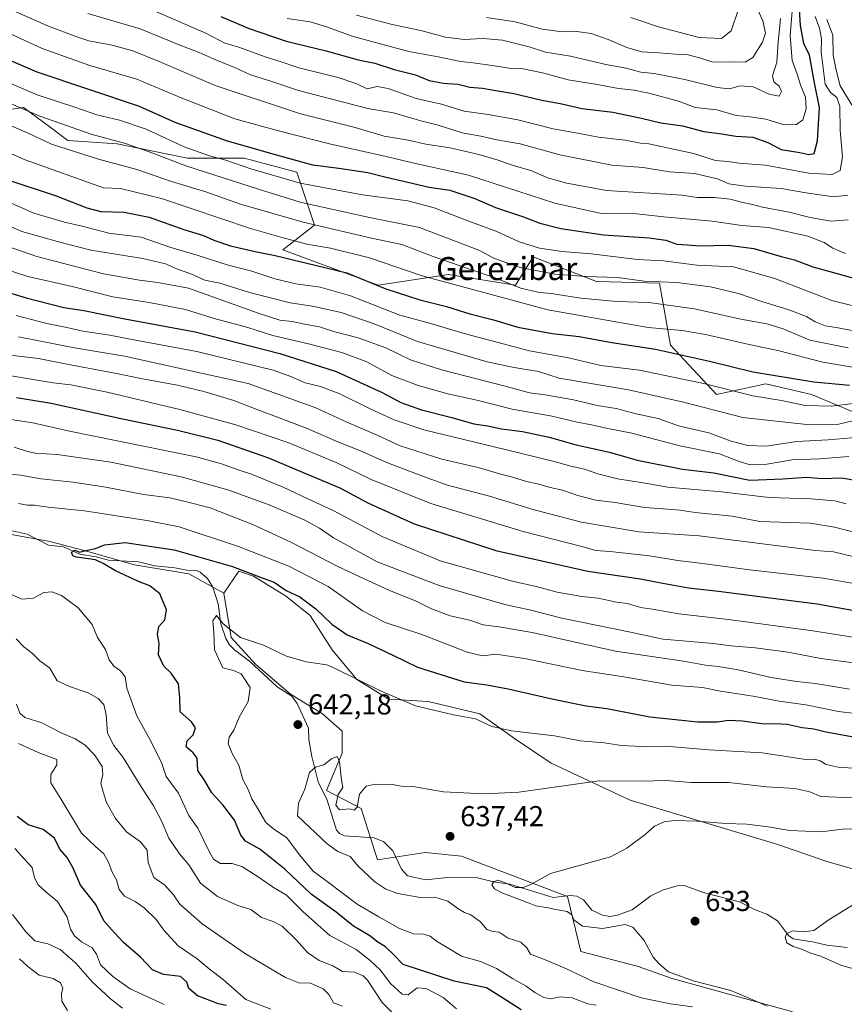
# Model space of a CAD drawing. Units: metres. Extents: x 630974 to 634422, y 4748187 to 4750566.
# Drawn here: x 631934 to 632221, y 4749299 to 4749641 of the extents above; entities that cross this region are included whole.
import ezdxf
from ezdxf.enums import TextEntityAlignment as Align

# ---------------------------------------------------------------- set-up
doc = ezdxf.new("R2010")
doc.units = ezdxf.units.M
doc.header["$MEASUREMENT"] = 0
for name, color, linetype, lineweight in [('Arbolado forestal CxS', 92, 'Continuous', 0), ('Corriente natural lineal', 142, 'Continuous', 13), ('Curva de nivel maestra', 30, 'Continuous', 30), ('Curva de nivel normal', 30, 'Continuous', 0), ('Matorral CxS', 135, 'Continuous', 0), ('Prado CxS', 92, 'Continuous', 0), ('Punto de cota en terreno', 7, 'Continuous', 0), ('Roquedo CxS', 135, 'Continuous', 0), ('Rótulo de punto de cota en terreno', 7, 'Continuous', 0), ('Texto cartográfico', 7, 'Continuous', 0)]:
    doc.layers.add(name, color=color, linetype=linetype, lineweight=lineweight)
doc.styles.add('Style-Arial', font='txt')

# ---------------------------------------------------------------- blocks, each defined once
blk = doc.blocks.new('*U8')
at = {"layer": 'Arbolado forestal CxS', "color": 92, "linetype": 'Continuous', "lineweight": 0}
blk.add_polyline3d([(631930.6473, 4749462.2877, 652.0918), (631943.9959, 4749459.8913, 651.2032), (631955.9285, 4749456.7511, 650.253), (631973.5131, 4749451.7265, 648.5495), (631992.3539, 4749448.5859, 647.3929), (632004.6269, 4749441.8281, 646.8177), (632007.1965, 4749426.4083, 644.5941), (632015.7629, 4749416.9849, 643.8259), (632027.7561, 4749406.7047, 643.105), (632038.8927, 4749399.8511, 642.1577), (632045.7459, 4749393.8545, 641.4188), (632045.7458, 4749386.1445, 640.4762), (632040.2811, 4749373.2059, 639.3354), (632052.3901, 4749366.9567, 639.8442), (632058.0937, 4749349.0167, 637.8932), (632074.6349, 4749351.5623, 637.2244), (632087.3589, 4749350.2891, 636.8019), (632124.2581, 4749336.2843, 634.1498), (632128.8327, 4749317.1413, 637.6925), (632148.4327, 4749312.0959, 635.9537), (632160.6337, 4749307.7647, 634.9274), (632201.3337, 4749296.5249, 633.0918)], dxfattribs=at)
blk = doc.blocks.new('*U9')
at = {"layer": 'Matorral CxS', "color": 135, "linetype": 'Continuous', "lineweight": 0}
for points in [[(631916.9999, 4749608.3789, 734.9718), (631934.8143, 4749610.9253, 741.3511), (631944.1347, 4749604.0045, 739.5585), (631950.2829, 4749599.4391, 738.048), (631967.4601, 4749598.2109, 740.4797), (631991.9981, 4749593.2993, 743.1107), (632011.6293, 4749593.2987, 747.9042), (632030.0333, 4749588.3885, 748.3098), (632036.1669, 4749569.9725, 736.1397), (632025.1247, 4749561.3797, 727.8981), (632058.2517, 4749549.1023, 725.5144), (632082.7899, 4749552.7845, 732.9418), (632106.1021, 4749549.1011, 736.1226), (632112.2365, 4749558.9219, 743.8214), (632134.3215, 4749550.3283, 740.0718), (632156.2075, 4749549.8129, 741.0969), (632160.0241, 4749528.1699, 727.9686), (632176.0359, 4749511.0417, 719.1394), (632193.2131, 4749514.7243, 724.0459), (632209.1633, 4749511.0411, 723.2948), (632232.4751, 4749501.2195, 715.5997)], [(632238.4957, 4749341.5941, 630.3171), (632214.5091, 4749348.4479, 632.1428), (632197.3759, 4749354.4449, 633.8571), (632145.9759, 4749369.8657, 638.317), (632118.5627, 4749382.7163, 642.1354), (632105.7129, 4749391.2831, 644.5074), (632093.7197, 4749399.8499, 645.9215), (632075.7297, 4749404.1337, 646.3266), (632062.0229, 4749404.9905, 644.7667), (632050.8865, 4749411.8441, 645.2119), (632042.3199, 4749422.1241, 646.812), (632034.6101, 4749434.1175, 648.5973), (632026.0437, 4749440.9709, 649.5395), (632014.9071, 4749447.8245, 650.4699), (632009.7671, 4749449.5379, 650.2648), (632004.6269, 4749441.8281, 646.8177), (631992.3539, 4749448.5859, 647.3929), (631973.5131, 4749451.7265, 648.5495), (631955.9285, 4749456.7511, 650.253), (631943.9959, 4749459.8913, 651.2032), (631930.6473, 4749462.2877, 652.0918)]]:
    blk.add_polyline3d(points, dxfattribs=at)
blk = doc.blocks.new('*U14')
at = {"layer": 'Prado CxS', "color": 92, "linetype": 'Continuous', "lineweight": 0}
blk.add_polyline3d([(632201.3337, 4749296.5249, 633.0918), (632160.6337, 4749307.7647, 634.9274), (632148.4327, 4749312.0959, 635.9537), (632128.8327, 4749317.1413, 637.6925), (632124.2581, 4749336.2843, 634.1498), (632087.3589, 4749350.2891, 636.8019), (632074.6349, 4749351.5623, 637.2244), (632058.0937, 4749349.0167, 637.8932), (632052.3901, 4749366.9567, 639.8442), (632040.2811, 4749373.2059, 639.3354), (632045.7458, 4749386.1445, 640.4762), (632045.7459, 4749393.8545, 641.4188), (632038.8927, 4749399.8511, 642.1577), (632027.7561, 4749406.7047, 643.105), (632015.7629, 4749416.9849, 643.8259), (632007.1965, 4749426.4083, 644.5941), (632004.6269, 4749441.8281, 646.8177), (632009.7671, 4749449.5379, 650.2648), (632014.9071, 4749447.8245, 650.4699), (632026.0437, 4749440.9709, 649.5395), (632034.6101, 4749434.1175, 648.5973), (632042.3199, 4749422.1241, 646.812), (632050.8865, 4749411.8441, 645.2119), (632062.0229, 4749404.9905, 644.7667), (632075.7297, 4749404.1337, 646.3266), (632093.7197, 4749399.8499, 645.9215), (632105.7129, 4749391.2831, 644.5074), (632118.5627, 4749382.7163, 642.1354), (632145.9759, 4749369.8657, 638.317), (632197.3759, 4749354.4449, 633.8571), (632214.5091, 4749348.4479, 632.1428), (632238.4957, 4749341.5941, 630.3171)], dxfattribs=at)
blk = doc.blocks.new('5PATER')
at = {"layer": 'Roquedo CxS', "linetype": 'Continuous', "lineweight": 0}
h = blk.add_hatch(color=51, dxfattribs=at)
edge = h.paths.add_edge_path()
edge.add_ellipse((0, 0), major_axis=(-0.11, -0.111), ratio=0.999422, start_angle=0, end_angle=360)

msp = doc.modelspace()

# ---------------------------------------------------------------- linework, layer by layer
at = {"layer": 'Arbolado forestal CxS', "color": 92, "linetype": 'Continuous', "lineweight": 0}
for points in [[(632232.4751, 4749501.2195, 715.5997), (632209.1633, 4749511.0411, 723.2948), (632193.2131, 4749514.7243, 724.0459), (632176.0359, 4749511.0417, 719.1394), (632160.0241, 4749528.1699, 727.9686), (632156.2075, 4749549.8129, 741.0969), (632134.3215, 4749550.3283, 740.0718), (632112.2365, 4749558.9219, 743.8214), (632106.1021, 4749549.1011, 736.1226), (632082.7899, 4749552.7845, 732.9418), (632058.2517, 4749549.1023, 725.5144), (632025.1247, 4749561.3797, 727.8981), (632036.1669, 4749569.9725, 736.1397), (632030.0333, 4749588.3885, 748.3098), (632011.6293, 4749593.2987, 747.9042), (631991.9981, 4749593.2993, 743.1107), (631967.4601, 4749598.2109, 740.4797), (631950.2829, 4749599.4391, 738.048), (631944.1347, 4749604.0045, 739.5585), (631934.8143, 4749610.9253, 741.3511), (631916.9999, 4749608.3789, 734.9718)], [(631916.9999, 4749608.3789, 734.9718), (631934.8143, 4749610.9253, 741.3511), (631944.1347, 4749604.0045, 739.5585), (631950.2829, 4749599.4391, 738.048), (631967.4601, 4749598.2109, 740.4797), (631991.9981, 4749593.2993, 743.1107), (632011.6293, 4749593.2987, 747.9042), (632030.0333, 4749588.3885, 748.3098), (632036.1669, 4749569.9725, 736.1397), (632025.1247, 4749561.3797, 727.8981), (632058.2517, 4749549.1023, 725.5144), (632082.7899, 4749552.7845, 732.9418), (632106.1021, 4749549.1011, 736.1226), (632112.2365, 4749558.9219, 743.8214), (632134.3215, 4749550.3283, 740.0718), (632156.2075, 4749549.8129, 741.0969), (632160.0241, 4749528.1699, 727.9686), (632176.0359, 4749511.0417, 719.1394), (632193.2131, 4749514.7243, 724.0459), (632209.1633, 4749511.0411, 723.2948), (632232.4751, 4749501.2195, 715.5997)], [(631930.6473, 4749462.2877, 652.0918), (631943.9959, 4749459.8913, 651.2032), (631955.9285, 4749456.7511, 650.253), (631973.5131, 4749451.7265, 648.5495), (631992.3539, 4749448.5859, 647.3929), (632004.6269, 4749441.8281, 646.8177)], [(632004.6269, 4749441.8281, 646.8177), (632007.1965, 4749426.4083, 644.5941), (632015.7629, 4749416.9849, 643.8259), (632027.7561, 4749406.7047, 643.105), (632038.8927, 4749399.8511, 642.1577), (632045.7459, 4749393.8545, 641.4188), (632045.7458, 4749386.1445, 640.4762), (632040.2811, 4749373.2059, 639.3354), (632052.3901, 4749366.9567, 639.8442), (632058.0937, 4749349.0167, 637.8932), (632074.6349, 4749351.5623, 637.2244), (632087.3589, 4749350.2891, 636.8019), (632124.2581, 4749336.2843, 634.1498), (632128.8327, 4749317.1413, 637.6925), (632148.4327, 4749312.0959, 635.9537), (632160.6337, 4749307.7647, 634.9274), (632201.3337, 4749296.5249, 633.0918), (632260.4017, 4749276.4467, 632.2584), (632298.8759, 4749270.6973, 628.9343)]]:
    msp.add_polyline3d(points, dxfattribs=at)
at = {"layer": 'Corriente natural lineal', "color": 142, "linetype": 'Continuous', "lineweight": 13}
msp.add_polyline3d([(631925.5283, 4749464.7206, 652.6157), (631936.1073, 4749462.4336, 651.9063), (631943.5547, 4749458.6198, 650.9439), (631948.7889, 4749457.9673, 650.6519), (631954.4855, 4749455.4178, 650.2344), (631960.1132, 4749454.5032, 649.9323), (631964.4679, 4749453.3382, 649.6169), (631974.8934, 4749452.7267, 648.4242), (631980.5117, 4749451.379, 648.2003), (631987.5666, 4749450.7307, 647.8666), (631991.7598, 4749449.8381, 647.7714), (631995.0448, 4749449.7458, 647.9536), (631996.4077, 4749449.1739, 647.8025), (631998.9093, 4749446.9792, 647.1508), (632000.7316, 4749443.9778, 646.8457), (632002.5727, 4749438.193, 645.8456), (632003.5719, 4749431.2314, 645.3337), (632005.2875, 4749426.1222, 644.7497), (632006.6066, 4749423.8527, 644.1916), (632008.4638, 4749422.0011, 643.877), (632013.5758, 4749418.2058, 643.9643), (632023.1274, 4749409.217, 643.1973), (632028.2121, 4749406.0714, 643.0031), (632030.1258, 4749403.4794, 642.4059), (632034.0545, 4749394.8458, 641.7104), (632034.1899, 4749390.9945, 641.5935), (632035.1656, 4749385.075, 641.0407), (632037.4338, 4749376.1834, 639.6424), (632040.5923, 4749369.7982, 639.1818), (632043.7941, 4749359.4323, 638.4344), (632044.8114, 4749358.2517, 638.2593), (632046.5356, 4749357.4117, 637.9752), (632056.8899, 4749356.7092, 637.9363), (632060.2227, 4749355.3703, 637.6859), (632063.3721, 4749352.2129, 636.9015), (632066.3762, 4749345.7808, 636.3599), (632068.5113, 4749343.5157, 636.1561), (632074.9201, 4749342.1195, 636.1285), (632082.3207, 4749342.9427, 636.0425), (632092.8927, 4749342.7729, 635.2775), (632098.4908, 4749341.385, 635.3218), (632104.1524, 4749340.5469, 635.3665), (632119.1857, 4749335.9137, 634.3366), (632125.0918, 4749336.6495, 634.1455), (632127.4253, 4749336.4442, 633.9963), (632129.7312, 4749335.1678, 633.7416), (632132.6255, 4749331.5008, 633.2486), (632136.4123, 4749329.8298, 633.1476), (632138.9697, 4749329.3737, 633.1168), (632141.57, 4749329.7908, 633.1246), (632146.6877, 4749331.6321, 632.912), (632153.2317, 4749336.476, 633.0047), (632157.2321, 4749338.5314, 632.5919), (632162.3387, 4749340.0601, 632.1663), (632164.8178, 4749340.1761, 632.0031), (632171.8547, 4749337.5503, 631.242), (632184.125, 4749334.4832, 630.9072), (632189.3352, 4749331.7525, 630.6323), (632193.5859, 4749330.1035, 630.4943), (632197.2676, 4749327.8318, 630.2776), (632201.1135, 4749322.7245, 629.9263), (632202.8043, 4749321.5327, 629.7692), (632210.082, 4749320.4567, 629.7158), (632214.4519, 4749319.3222, 629.3937), (632221.51, 4749318.6035, 628.9425)], dxfattribs=at)
at = {"layer": 'Curva de nivel maestra', "color": 30, "linetype": 'Continuous', "lineweight": 30, "flags": 128}
for points, elevation in [([(632003.6, 4749642.5601), (632013.01, 4749638.5201), (632026.31, 4749633.9401), (632040.25, 4749630.6401), (632051.3, 4749627.5201), (632057.1, 4749626.3101), (632063.89, 4749624.1001), (632071.35, 4749622.2301), (632076.07, 4749620.2801), (632081.01, 4749619.3501), (632086.03, 4749618.9801), (632090.24, 4749617.9801), (632094.57, 4749617.5801), (632099.91, 4749616.6601), (632105.57, 4749615.8001), (632115.24, 4749613.4701), (632122.22, 4749612.2201), (632129.15, 4749610.5401), (632139.99, 4749609.2401), (632150.01, 4749607.2001), (632156.68, 4749605.5201), (632164.18, 4749604.4901), (632171.66, 4749602.5101), (632177.89, 4749601.7101), (632182.85, 4749600.9601), (632188.66, 4749600.5901), (632193.9, 4749598.6801), (632198.53, 4749596.2801), (632205.12, 4749595.2801), (632208.15, 4749594.5001), (632210.08, 4749594.9001), (632211.21, 4749599.3501), (632211.87, 4749610.9201), (632210.13, 4749619.5201), (632208.46, 4749629.0701), (632206.48, 4749633.2201), (632205.35, 4749639.3901), (632204.75, 4749648.7901)], 775), ([(631929.57, 4749627.6401), (631939.45, 4749623.3201), (631975.14, 4749611.4101), (631987.59, 4749605.8001), (632005.76, 4749599.3201), (632023.24, 4749594.2901), (632035.46, 4749590.9601), (632044.58, 4749589.7901), (632054.76, 4749588.3001), (632061.1, 4749586.6401), (632068.68, 4749584.9601), (632076.06, 4749583.2201), (632083.22, 4749582.1601), (632091.96, 4749579.1701), (632099.13, 4749576.0401), (632108.87, 4749572.8801), (632114.63, 4749570.6301), (632121.92, 4749568.8001), (632136.75, 4749566.6001), (632152.62, 4749565.5501), (632158.42, 4749564.7201), (632162.24, 4749563.3801), (632165.93, 4749563.0401), (632170.11, 4749562.7701), (632180.09, 4749562.9401), (632189.03, 4749561.7701), (632198.58, 4749559.0901), (632203.27, 4749557.8801), (632209.56, 4749555.3901), (632215.51, 4749553.8001), (632224.62, 4749551.2101)], 750), ([(631929.36, 4749585.7401), (631946.24, 4749580.1901), (631956.94, 4749575.9301), (631961.74, 4749574.7501), (631969.95, 4749574.5001), (631978.6, 4749572.6801), (631990.72, 4749568.4101), (631997.55, 4749566.3001), (632001.1, 4749564.7101), (632006.96, 4749562.7801), (632015.47, 4749560.7401), (632022.49, 4749559.4201), (632047.45, 4749553.3801), (632060.94, 4749547.8201), (632072.79, 4749543.9001), (632082.09, 4749541.6501), (632090.24, 4749539.1301), (632098.48, 4749536.9701), (632106.88, 4749534.4301), (632118.91, 4749532.2101), (632128.24, 4749531.1501), (632139.63, 4749529.1001), (632154.8, 4749526.7801), (632173.68, 4749522.5601), (632188.66, 4749518.8701), (632209.89, 4749515.4301), (632222.36, 4749514.2401)], 725), ([(631912.29, 4749551.6801), (631935.84, 4749544.6401), (631948.91, 4749541.3001), (631955.91, 4749540.2701), (631970.1, 4749537.4001), (631994.66, 4749532.8001), (632024.09, 4749525.3101), (632043.7, 4749518.9901), (632059.72, 4749511.6701), (632066.24, 4749508.1901), (632073.34, 4749505.6601), (632083.96, 4749503.0601), (632091.63, 4749500.8101), (632096.32, 4749500.0701), (632101.24, 4749499.0901), (632108.54, 4749498.0901), (632117.81, 4749496.1801), (632127.22, 4749493.5201), (632138.88, 4749490.9601), (632148.46, 4749488.1001), (632164.18, 4749485.0501), (632175.18, 4749483.7301), (632187.61, 4749481.1601), (632199.16, 4749481.7001), (632207.47, 4749482.2001), (632212.86, 4749481.8001), (632219.56, 4749481.9501), (632225.77, 4749480.9501)], 700), ([(631932.43, 4749509.9801), (631944.49, 4749508.0301), (631969.3, 4749502.5101), (631988.43, 4749498.6401), (632002.45, 4749495.0701), (632020.14, 4749489.0001), (632032.16, 4749483.8501), (632044.96, 4749478.5001), (632054.76, 4749473.3001), (632070.79, 4749465.9501), (632099.24, 4749456.7601), (632131.24, 4749449.4801), (632149.57, 4749446.8101), (632156.07, 4749445.5401), (632166.31, 4749443.7401), (632176.73, 4749442.6001), (632193.76, 4749440.3001), (632211.15, 4749438.1801), (632227.23, 4749435.2601)], 675), ([(632108.08, 4749296.8001), (632103.16, 4749300.0301), (632096, 4749304.5301), (632084.79, 4749306.8501), (632067.04, 4749312.6001), (632063.61, 4749316.1601), (632060.84, 4749318.8001), (632058.22, 4749320.4301), (632055.41, 4749322.6401), (632049.76, 4749325.9701), (632043.7, 4749330.7901), (632035.03, 4749337.1101), (632025.86, 4749345.8201), (632017.08, 4749352.7801), (632012.18, 4749355.6001), (632010.47, 4749357.6801), (632008.34, 4749362.8901), (632004.28, 4749368.1501), (632000.39, 4749372.3201), (631997.96, 4749376.6001), (631995.52, 4749380.1601), (631995.31, 4749384.4001), (631993.88, 4749386.2501), (631991.48, 4749388.4001), (631991.82, 4749390.4501), (631993.92, 4749392.5601), (631994.71, 4749394.9701), (631993.33, 4749397.1201), (631989.35, 4749400.6201), (631989.23, 4749405.6001), (631988.78, 4749410.3201), (631986.29, 4749414.0001), (631983.76, 4749416.4701), (631981.86, 4749420.3701), (631982.06, 4749424.3001), (631981.55, 4749427.5201), (631981.96, 4749430.3001), (631984.07, 4749432.6001), (631984.59, 4749436.0401), (631982.36, 4749441.6501), (631978.84, 4749444.4501), (631974.88, 4749445.9301), (631966.93, 4749449.6001), (631962.63, 4749452.1801), (631959.9, 4749453.4401), (631953.29, 4749454.3401), (631952.05, 4749454.9101), (631951.58, 4749456.1701), (631952.89, 4749456.8101), (631954.36, 4749456.1001), (631956.57, 4749456.7001), (631959.96, 4749457.4101), (631963.11, 4749458.7201), (631970.29, 4749459.4501), (631987.25, 4749456.9101), (632007.61, 4749451.0901), (632017.54, 4749447.3201), (632022.08, 4749445.6801), (632026.3, 4749442.8401), (632031.02, 4749440.5701), (632036.59, 4749436.4701), (632042.17, 4749431.0501), (632047.48, 4749427.3601), (632054.85, 4749424.3901), (632063.43, 4749420.3101), (632072, 4749416.0601), (632088.24, 4749410.9801), (632096.16, 4749409.9201), (632103.52, 4749408.6101), (632118.24, 4749405.1601), (632126.62, 4749403.5101), (632130.75, 4749402.6201), (632137.89, 4749401.7301), (632152.84, 4749398.7801), (632169.56, 4749397.1401), (632176.24, 4749397.0401), (632180.24, 4749397.6801), (632185.16, 4749397.4701), (632192.61, 4749396.3901), (632196.51, 4749396.5001), (632200.63, 4749396.2601), (632205.92, 4749395.0801), (632209.91, 4749394.6001), (632214.08, 4749393.6101), (632223.77, 4749391.8801)], 650), ([(632005.56, 4749298.3801), (632002.73, 4749298.9401), (631995.39, 4749301.7601), (631992.45, 4749304.2501), (631991.72, 4749306.4901), (631989.48, 4749308.4101), (631983.57, 4749309.1101), (631979.8, 4749310.7601), (631975.6, 4749315.1301), (631969.69, 4749320.3101), (631966.56, 4749323.6301), (631962.85, 4749327.8401), (631960.03, 4749333.5201), (631954.69, 4749340.2601), (631952.2, 4749346.1101), (631950.08, 4749349.9201), (631947.53, 4749352.7801), (631945.67, 4749356.5701), (631941.68, 4749359.6501), (631936.51, 4749361.2601), (631932.63, 4749364.1701)], 675)]:
    msp.add_lwpolyline(points, dxfattribs=dict(at, elevation=elevation))
at = {"layer": 'Curva de nivel normal', "color": 30, "linetype": 'Continuous', "lineweight": 0, "flags": 128}
for points, elevation in [([(632221.91, 4749571.75), (632215.92, 4749571.38), (632208.65, 4749572.63), (632201.33, 4749574.51), (632192.05, 4749576.16), (632188.6, 4749577.11), (632185.27, 4749577.81), (632180.82, 4749579.02), (632175.35, 4749579.56), (632169.31, 4749579.53), (632164.12, 4749580.37), (632137.79, 4749582), (632123.95, 4749584.53), (632117.19, 4749586.36), (632111.81, 4749588.81), (632104.94, 4749590.82), (632100.02, 4749592.62), (632093.38, 4749594.57), (632083.37, 4749596.84), (632074.89, 4749598.17), (632068.71, 4749599.51), (632060.41, 4749600.91), (632050.3, 4749603.98), (632031.26, 4749608.72), (632001.63, 4749618.57), (631982.07, 4749626.95), (631972.86, 4749630.66), (631965.75, 4749632.59), (631957.6, 4749634.14), (631953.4, 4749635.53), (631943.54, 4749639.24), (631922.59, 4749648.52)], 760), ([(632096.03, 4749642.24), (632105.96, 4749640.73), (632115.42, 4749638.13), (632122.5, 4749637.19), (632127.44, 4749637.38), (632132.43, 4749636.61), (632138.4, 4749634.6), (632144.82, 4749631.77), (632150.1, 4749630.31), (632155.96, 4749629.96), (632161.85, 4749629.4), (632166.22, 4749629.26), (632170.1, 4749628.16), (632174.81, 4749626.69), (632181.96, 4749626.82), (632186.02, 4749626.62), (632188.67, 4749628.28), (632192.13, 4749633.58), (632193.11, 4749636.78), (632192.14, 4749641.11), (632188.96, 4749648.08)], 790), ([(632210.4, 4749642.6), (632211.97, 4749638.52), (632212.62, 4749634.83), (632212.51, 4749630.2), (632213.88, 4749619.03), (632215.77, 4749616.1), (632217.96, 4749614.36), (632218.94, 4749611.21), (632219.13, 4749602.86), (632219.97, 4749593.68), (632219.08, 4749588.98), (632216.38, 4749587.58), (632208.26, 4749588.08), (632193.16, 4749590.85), (632183.98, 4749591.53), (632179.96, 4749592.07), (632175.66, 4749592.48), (632168.01, 4749594.92), (632152.56, 4749598.24), (632149.61, 4749598.49), (632144.27, 4749599.48), (632135.05, 4749600.59), (632127.69, 4749601.99), (632119.18, 4749603.49), (632106.91, 4749606.56), (632096.57, 4749608.47), (632088.26, 4749609.64), (632080.31, 4749612.11), (632071.56, 4749613.99), (632061.77, 4749617.48), (632057.9, 4749618.19), (632054.5, 4749617.4), (632050.92, 4749619.12), (632044.34, 4749621.31), (632030.73, 4749624.66), (632024.57, 4749626.79), (632019.01, 4749628.56), (632009.76, 4749631.88), (632004.95, 4749633.31), (631998.34, 4749636.81), (631979.28, 4749644.98)], 770), ([(632026.68, 4749641.89), (632034.68, 4749640.68), (632040.32, 4749639.02), (632049.57, 4749635.59), (632068.98, 4749630.42), (632079.19, 4749628.55), (632086.98, 4749626.86), (632091.35, 4749626.42), (632097.94, 4749625.53), (632103.94, 4749624.54), (632108.83, 4749624.34), (632115.49, 4749622.98), (632124.38, 4749620.51), (632133.91, 4749619.02), (632141.91, 4749617.5), (632147.53, 4749616.9), (632150.06, 4749616.32), (632152.53, 4749615.94), (632162.88, 4749613.14), (632168.68, 4749610.9), (632176.16, 4749610.04), (632182.94, 4749608.15), (632187.82, 4749607.7), (632193.25, 4749606.8), (632199.6, 4749604.88), (632203.88, 4749604.95), (632206.11, 4749606.62), (632207.26, 4749610.39), (632207.02, 4749614.45), (632205.38, 4749618.46), (632204.1, 4749622.5), (632202.4, 4749627.29), (632201.7, 4749635.91), (632202.55, 4749645.76)], 780), ([(632146.22, 4749642.16), (632155.83, 4749638.95), (632169.99, 4749635.28), (632177.79, 4749634.94), (632181.2, 4749637.55), (632183.66, 4749644.73)], 795), ([(631919.89, 4749641.34), (631941.38, 4749631.4), (631957.92, 4749625.47), (631974.26, 4749620.8), (631989.74, 4749614.29), (632008.4, 4749606.94), (632023.64, 4749602.81), (632041.36, 4749598.22), (632061.08, 4749593.82), (632071.26, 4749591.4), (632089.74, 4749587.32), (632119.76, 4749577.6), (632135.94, 4749574.02), (632148.29, 4749573.83), (632157.68, 4749572.89), (632174.6, 4749571.34), (632184.88, 4749569.86), (632194.19, 4749569.13), (632207.8, 4749566.08), (632213.5, 4749563.87), (632216.56, 4749561.98), (632220.94, 4749560.1)], 755), ([(632221.79, 4749580.36), (632216.84, 4749579.85), (632207.24, 4749581.22), (632198.57, 4749582.7), (632186.21, 4749583.47), (632180.34, 4749584.38), (632176.47, 4749586.01), (632168.44, 4749587.98), (632159.68, 4749588.56), (632150.5, 4749590.04), (632139.66, 4749590.85), (632121.59, 4749594.37), (632107.73, 4749598.25), (632099.65, 4749599.65), (632094.07, 4749600.93), (632087.57, 4749602.04), (632079.24, 4749604.78), (632073.1, 4749606.26), (632063.68, 4749609.08), (632054.72, 4749610.6), (632030.57, 4749616.78), (632021.67, 4749619.82), (632013.92, 4749622.31), (632008.86, 4749624.55), (632001.17, 4749627.71), (631995.95, 4749630.08), (631989.6, 4749632.48), (631975.52, 4749638.25), (631957.27, 4749643.58)], 765), ([(632050.79, 4749643), (632063.13, 4749639.78), (632073.12, 4749637.73), (632081.76, 4749635.42), (632088.21, 4749634.54), (632094.69, 4749634.9), (632101.56, 4749634.34), (632110.86, 4749632.02), (632116.51, 4749630.12), (632125.28, 4749628.8), (632137.51, 4749625.88), (632144.58, 4749624.53), (632149.72, 4749623.23), (632154.4, 4749622.68), (632165.01, 4749620.68), (632176.32, 4749617.83), (632180.57, 4749617.42), (632184.27, 4749618.42), (632188.79, 4749618.04), (632194.38, 4749615.57), (632197.89, 4749614.89), (632198.72, 4749616.45), (632197.92, 4749618.35), (632195.99, 4749619.86), (632195.58, 4749621.89), (632197.1, 4749626.72), (632197.53, 4749633.64), (632198.3, 4749641.91)], 785), ([(632214.49, 4749641.57), (632216.58, 4749636.06), (632216.63, 4749629.06), (632217.67, 4749623.9), (632219.15, 4749618.4), (632223.55, 4749611.21)], 765), ([(632229.32, 4749540.53), (632216.25, 4749543.74), (632196.4, 4749551.42), (632181.98, 4749555.47), (632169.21, 4749556.03), (632157.57, 4749557.56), (632148.56, 4749558.04), (632132.39, 4749559.94), (632122.34, 4749560.78), (632114.49, 4749561.96), (632107.39, 4749564.16), (632099.56, 4749567.78), (632089.84, 4749571.38), (632077.81, 4749576.02), (632068.6, 4749578.41), (632052.89, 4749580.52), (632031.2, 4749584.59), (632013.98, 4749589.5), (632005.25, 4749592.58), (631999.64, 4749594.06), (631990.84, 4749597.26), (631977.52, 4749603.39), (631968.26, 4749606.48), (631960.44, 4749608.32), (631953.05, 4749610.94), (631939.64, 4749615.26), (631924.31, 4749621.83)], 745), ([(631921.06, 4749616.27), (631940.6, 4749607.88), (631958.71, 4749601.52), (631970.31, 4749598.32), (631979.85, 4749595.02), (631991.31, 4749590.64), (632016.96, 4749582.34), (632031.13, 4749577.96), (632055.3, 4749572.64), (632072.64, 4749569.1), (632093.37, 4749561.24), (632098.77, 4749558.31), (632107.69, 4749555.23), (632119.82, 4749552.94), (632130.61, 4749552.04), (632141.57, 4749551.68), (632150.91, 4749550.41), (632162.27, 4749549.97), (632174.03, 4749548.52), (632183.77, 4749546.2), (632191.88, 4749543.4), (632201.29, 4749540.5), (632207.34, 4749538.21), (632210.46, 4749536.35), (632213.94, 4749534.87), (632217.75, 4749534.36), (632225.14, 4749532.88)], 740), ([(631930.81, 4749604.36), (631936.48, 4749601.92), (631944.61, 4749598.11), (631960.92, 4749592.9), (631974.3, 4749589.35), (631986.43, 4749585.19), (631998.34, 4749581.57), (632010.42, 4749577.28), (632032.22, 4749570.99), (632056, 4749565.41), (632066.49, 4749563.17), (632077.43, 4749559.06), (632098.88, 4749551.62), (632107.98, 4749548.07), (632113.83, 4749546.68), (632119.24, 4749546.02), (632128.87, 4749544.52), (632141.38, 4749543.43), (632152.49, 4749542.97), (632168.38, 4749540.87), (632184.57, 4749537.22), (632193.57, 4749535.61), (632199.24, 4749533.84), (632208.57, 4749529.97), (632221.91, 4749527.27)], 735), ([(631919.49, 4749599.68), (631935.4, 4749592.73), (631962.7, 4749582.91), (631968.62, 4749582.69), (631982.9, 4749579.17), (632013.89, 4749568.82), (632025.24, 4749565.59), (632033.52, 4749563.34), (632041.74, 4749561.89), (632055.34, 4749558.53), (632073.61, 4749552.27), (632117.41, 4749540.5), (632152.25, 4749534.36), (632164.09, 4749533.27), (632172.23, 4749531.93), (632186.38, 4749528.66), (632197.86, 4749526.24), (632213.12, 4749522.31), (632225.44, 4749520.14)], 730), ([(631924.39, 4749580.25), (631938.51, 4749574.1), (631949.11, 4749570.94), (631955.25, 4749569.64), (631964.58, 4749567.18), (631975.84, 4749565.74), (631985.78, 4749562.32), (631995.64, 4749559.39), (632005.78, 4749556.16), (632014.31, 4749553.99), (632022.36, 4749551.21), (632029.66, 4749549.54), (632038.15, 4749548.36), (632048.66, 4749545.35), (632065.88, 4749538.66), (632076.14, 4749535.83), (632088.25, 4749532.2), (632111, 4749526.18), (632124.55, 4749523.82), (632135.84, 4749521.05), (632149.31, 4749519.52), (632172.13, 4749514.68), (632188.69, 4749510.56), (632198.68, 4749508.88), (632206.97, 4749507.18), (632216.1, 4749506.92), (632223.61, 4749507.86)], 720), ([(631927.7, 4749570.63), (631934.24, 4749567.79), (631947.45, 4749564), (631958.35, 4749561.23), (631976.43, 4749558.3), (631984.25, 4749556.46), (631988.45, 4749554.66), (631993.13, 4749553), (631997.95, 4749550.8), (632003.22, 4749549.71), (632013.51, 4749546.56), (632027.65, 4749542.86), (632035.4, 4749541.73), (632045.43, 4749539.58), (632056.93, 4749535.56), (632071.96, 4749529.45), (632096.2, 4749522.41), (632105.68, 4749520.4), (632114.12, 4749519.02), (632121.34, 4749516.72), (632145.46, 4749512.66), (632164.57, 4749508.33), (632185.24, 4749503), (632208.53, 4749500.41), (632218.06, 4749500.53), (632224.55, 4749502.1)], 715), ([(631924.12, 4749564.33), (631939.49, 4749559.03), (631962.76, 4749552.97), (631975.27, 4749550.81), (631981.6, 4749549.98), (631992.24, 4749547.99), (632016.5, 4749539.36), (632024.03, 4749536.9), (632028.43, 4749536.47), (632032.62, 4749535.53), (632037.91, 4749534.52), (632043.27, 4749532.86), (632051.37, 4749530.72), (632060.96, 4749527.23), (632069.56, 4749523.1), (632080.32, 4749519.63), (632102.06, 4749514), (632110.93, 4749511.57), (632116.4, 4749510.95), (632126.31, 4749509.18), (632134.48, 4749507.22), (632141.13, 4749506.13), (632148.12, 4749504.29), (632155.76, 4749502.66), (632162.89, 4749500.1), (632173.36, 4749497.66), (632181.17, 4749494.82), (632186.94, 4749493.28), (632193.36, 4749493.02), (632203.99, 4749494.67), (632214.9, 4749495.21), (632225.66, 4749496.14)], 710), ([(631919.4, 4749557.5), (631936.41, 4749552.03), (631951.78, 4749548.54), (631965.91, 4749544.98), (631978.57, 4749543.07), (631991.24, 4749540.58), (632001.24, 4749537.42), (632012.91, 4749534.29), (632021.62, 4749531.6), (632034.1, 4749528.7), (632045.62, 4749525.63), (632054.38, 4749522.33), (632063.06, 4749517.66), (632072.23, 4749514.1), (632082.56, 4749511.25), (632092.67, 4749509), (632104.91, 4749505.91), (632118.91, 4749503.47), (632127.57, 4749501.4), (632132.57, 4749500.47), (632138.24, 4749499.22), (632146.57, 4749497.57), (632163.28, 4749493.11), (632177.09, 4749490.41), (632183.93, 4749487.66), (632187.83, 4749486.58), (632190.22, 4749486.68), (632193.63, 4749486.78), (632202.43, 4749488.27), (632212.06, 4749488.6), (632222.18, 4749489.39)], 705), ([(631932.32, 4749538.55), (631943, 4749535.76), (631949.89, 4749534.34), (631955.57, 4749533.05), (631964.9, 4749531.66), (631973.89, 4749529.92), (631995.24, 4749525.96), (632021.8, 4749519.52), (632027.87, 4749517.3), (632032.86, 4749515.12), (632038.24, 4749513.76), (632044.96, 4749511.23), (632055.5, 4749505.99), (632063.91, 4749502.24), (632074.24, 4749498.66), (632102.48, 4749491.91), (632119.07, 4749487.82), (632125.36, 4749486.02), (632130.13, 4749484.98), (632134.75, 4749483.38), (632141.62, 4749481.66), (632149.82, 4749480.36), (632159.16, 4749478.7), (632177.86, 4749477.12), (632194.39, 4749475.19), (632208.91, 4749474.65), (632217.3, 4749473.98), (632221.15, 4749472.91)], 695), ([(631933.07, 4749531.12), (631952.66, 4749527.23), (631970.02, 4749524.35), (632013.09, 4749514.87), (632036.63, 4749506.4), (632047.21, 4749501.5), (632057.72, 4749496.96), (632065.91, 4749493.15), (632080.5, 4749488.49), (632093.08, 4749485.65), (632101.37, 4749483.12), (632105.1, 4749482.29), (632109.99, 4749480.74), (632114.24, 4749479.76), (632118.21, 4749478.6), (632122.45, 4749477.69), (632127.77, 4749475.84), (632134.01, 4749474.28), (632140.8, 4749473.42), (632150.95, 4749471.72), (632157.53, 4749471.27), (632163.4, 4749470.74), (632168.65, 4749469.96), (632181.51, 4749468.65), (632191.18, 4749466.77), (632208.61, 4749466.2), (632217.15, 4749464.84), (632232.94, 4749460.72)], 690), ([(631929.32, 4749524.86), (631940.04, 4749523.53), (631949.36, 4749521.68), (631966.66, 4749518.48), (631976.23, 4749516.44), (631988.47, 4749514.31), (631997.63, 4749512.08), (632008.12, 4749508.89), (632015.87, 4749505.88), (632033.36, 4749499.34), (632043.4, 4749494.94), (632052.42, 4749491.29), (632061.61, 4749487.25), (632075.38, 4749481.98), (632082.46, 4749479.44), (632097.11, 4749475.66), (632112.62, 4749470.83), (632129.08, 4749466.62), (632149, 4749463.21), (632170.03, 4749461.78), (632210.5, 4749456.71), (632216.82, 4749456.24), (632230.67, 4749452.88)], 685), ([(631914.59, 4749520.14), (631945.24, 4749515.05), (631951.29, 4749514.32), (631963.94, 4749511.84), (631989.3, 4749505.81), (632008.74, 4749500.47), (632027.24, 4749494.17), (632043.88, 4749487.27), (632055.92, 4749481.46), (632076.58, 4749473.12), (632108.82, 4749463.36), (632128.68, 4749458.23), (632134.12, 4749456.67), (632139.04, 4749456.31), (632152.69, 4749454.84), (632162.57, 4749453.19), (632171.32, 4749452.22), (632187.57, 4749450.03), (632213.24, 4749447.06), (632237.24, 4749442.91)], 680), ([(631927.42, 4749502.81), (631938.08, 4749501.15), (631950.24, 4749498.39), (631994.96, 4749489.35), (632003.76, 4749486.85), (632009.6, 4749484.77), (632014.23, 4749483.32), (632025.21, 4749478.77), (632033.8, 4749474.64), (632042.6, 4749470.62), (632059.94, 4749461.43), (632079.9, 4749453.14), (632105.08, 4749446.09), (632113.31, 4749444.16), (632120.58, 4749442.2), (632129.19, 4749440.67), (632134.88, 4749440.1), (632141.24, 4749438.78), (632145.05, 4749438.27), (632149.66, 4749436.91), (632153.79, 4749436.34), (632162.96, 4749434.64), (632180.24, 4749432.68), (632209.54, 4749428.71), (632224.25, 4749426.41)], 670), ([(631931.57, 4749492.63), (631936.24, 4749491.19), (631938.93, 4749490.59), (631946.58, 4749490.13), (631965.31, 4749487.45), (631989.76, 4749482.36), (632006, 4749477.8), (632020.36, 4749472.57), (632032.75, 4749467.3), (632037.94, 4749464.48), (632042.76, 4749461.08), (632058.01, 4749452.77), (632079.48, 4749444.5), (632102.43, 4749437.96), (632110.95, 4749436.01), (632122.24, 4749433.14), (632146.09, 4749428.34), (632157.47, 4749425.89), (632175.02, 4749424.4), (632181, 4749423.56), (632189.49, 4749422.87), (632201.01, 4749421.3), (632212.41, 4749419.09), (632225.5, 4749417.34)], 665), ([(631929.38, 4749483.4), (631933.77, 4749482.94), (631941.04, 4749481.66), (631952.01, 4749480.53), (631963.56, 4749478.8), (631976.67, 4749476.22), (631985.8, 4749475.01), (631990.7, 4749473.92), (631999.86, 4749471.53), (632014.94, 4749465.68), (632028.15, 4749459.5), (632044.24, 4749451.12), (632051.75, 4749447.68), (632062.04, 4749442.93), (632071.5, 4749439.04), (632076.91, 4749436.38), (632083.39, 4749434.02), (632090.26, 4749432.47), (632094.85, 4749430.82), (632100.3, 4749430.19), (632111.92, 4749428.13), (632140.86, 4749421.66), (632164.6, 4749418.16), (632172.25, 4749416.77), (632176.63, 4749416.36), (632183.55, 4749415.14), (632195.15, 4749412.54), (632203.88, 4749411.09), (632210.5, 4749410.38), (632222.38, 4749408.51)], 660), ([(631933.1, 4749473.03), (631936.28, 4749472.55), (631938.73, 4749472.48), (631943.41, 4749471.82), (631956.1, 4749470.54), (631978.49, 4749467.07), (631989.04, 4749464.91), (632009.64, 4749458.16), (632027.25, 4749451.21), (632040.96, 4749444.17), (632052.88, 4749435.76), (632060.78, 4749431.64), (632073.46, 4749427.5), (632089.24, 4749421.38), (632094.66, 4749420.02), (632099.26, 4749420.6), (632109.27, 4749419.12), (632129.35, 4749414.94), (632143.85, 4749412.74), (632160.57, 4749409.85), (632171.15, 4749408.98), (632177.47, 4749407.8), (632188.77, 4749405.98), (632197.89, 4749404.28), (632207.17, 4749403.02), (632218.57, 4749400.67), (632224.24, 4749399.98)], 655), ([(632085.59, 4749297.17), (632080.89, 4749301.16), (632075.07, 4749304.27), (632071.91, 4749304.51), (632068.78, 4749302.05), (632066.71, 4749302.3), (632062.56, 4749306), (632058.95, 4749310.72), (632055.48, 4749314.02), (632050.69, 4749317.9), (632041.5, 4749322.71), (632032.19, 4749330.92), (632026.43, 4749336.78), (632021.91, 4749339.43), (632016.24, 4749343.4), (632010.85, 4749346.74), (632007.49, 4749347.82), (632003.4, 4749347.75), (632001.02, 4749349.34), (631999.63, 4749351.72), (631995.5, 4749360.07), (631992.41, 4749364.45), (631988.86, 4749372.26), (631984.56, 4749378.1), (631982.85, 4749382.94), (631978.52, 4749391.61), (631974.26, 4749399.15), (631970.86, 4749408.82), (631970.23, 4749412.79), (631968.66, 4749414.87), (631966.31, 4749416.47), (631964.69, 4749418.72), (631963.4, 4749422.26), (631960.67, 4749426.4), (631958.74, 4749430.98), (631953.84, 4749436.8), (631948.12, 4749441), (631944.78, 4749442.33), (631941.94, 4749442.06), (631938.34, 4749440.12), (631934.32, 4749439.81), (631928.82, 4749442.24)], 655), ([(632227.16, 4749380.71), (632218.39, 4749381.27), (632214.18, 4749382.26), (632212.19, 4749383.49), (632210.14, 4749384.06), (632207.18, 4749384.03), (632201.82, 4749384.76), (632191.95, 4749386.28), (632173.35, 4749387.32), (632158.3, 4749388.59), (632150.04, 4749388.49), (632142.97, 4749388.83), (632136.92, 4749389.8), (632128.65, 4749390.52), (632119.69, 4749392.23), (632104.68, 4749393.99), (632097.86, 4749395.5), (632092.24, 4749398.13), (632084.57, 4749399.56), (632071.3, 4749402.68), (632059.13, 4749407.88), (632043.39, 4749415.6), (632040.47, 4749416.92), (632033.24, 4749417.95), (632026.36, 4749419.9), (632018.38, 4749423.79), (632010.43, 4749426.46), (632004.34, 4749431.2), (632002.08, 4749434.1), (632000.72, 4749432.23), (632001.15, 4749428.12), (632001.39, 4749422.11), (632004.28, 4749415.88), (632007.9, 4749414.98), (632010.64, 4749413.78), (632013.73, 4749409.09), (632013.05, 4749404.18), (632009.92, 4749398.66), (632008.1, 4749394.16), (632006.47, 4749391.7), (632006.05, 4749389.46), (632007.62, 4749385.86), (632009.82, 4749381.99), (632011.25, 4749376.97), (632013.09, 4749373.5), (632014.38, 4749370.25), (632016.62, 4749366.5), (632019.17, 4749362.05), (632021.96, 4749359.75), (632026.35, 4749356.88), (632031.41, 4749350.25), (632035.69, 4749345.12), (632040.61, 4749341.54), (632050.94, 4749333.68), (632058.58, 4749329.24), (632065.76, 4749325.16), (632070.63, 4749323.32), (632074.04, 4749323.17), (632076.39, 4749322.46), (632078.61, 4749320.74), (632082.35, 4749318.5), (632087.35, 4749315.53), (632093.87, 4749313.72), (632099.47, 4749311.25), (632105.06, 4749307.72), (632109.79, 4749305.14), (632112.81, 4749302.87), (632115.96, 4749301.12), (632118.41, 4749300.69), (632121.52, 4749301.4), (632125.79, 4749301), (632131.33, 4749298.9), (632134.14, 4749298.45)], 645), ([(632064.16, 4749295.03), (632059.64, 4749299.46), (632054.56, 4749307.15), (632053.03, 4749308.71), (632050.12, 4749309.92), (632045.84, 4749310.22), (632042.55, 4749312.2), (632037.8, 4749313.98), (632033.71, 4749316.77), (632029.8, 4749321.24), (632024.91, 4749325.92), (632021.79, 4749327.63), (632017.75, 4749328.96), (632014.04, 4749331.72), (632009.51, 4749333.17), (632002.38, 4749336.29), (631996.41, 4749340.95), (631992.36, 4749347.37), (631989.16, 4749351.1), (631985.46, 4749356.56), (631982.79, 4749362.86), (631980.02, 4749368.12), (631976.03, 4749374.14), (631969.55, 4749384.63), (631966.26, 4749388.83), (631964.13, 4749393.12), (631963.58, 4749399.57), (631962.78, 4749403.08), (631960.9, 4749405.21), (631957.37, 4749407.22), (631950.91, 4749409.44), (631946.59, 4749411.36), (631943.97, 4749415.78), (631940.59, 4749418.28), (631938.02, 4749420.88), (631935.01, 4749423.23), (631932.35, 4749425.97)], 660), ([(632045.88, 4749298.16), (632042.76, 4749299.29), (632041.23, 4749302.08), (632039.18, 4749304.2), (632034.71, 4749306.18), (632030.67, 4749306.27), (632026.08, 4749308.13), (632012.14, 4749316.32), (631996.99, 4749326.78), (631989.3, 4749333.64), (631987.07, 4749336.83), (631984.04, 4749340.24), (631980.23, 4749342.88), (631978.26, 4749348.09), (631977.85, 4749352.41), (631975.57, 4749355.33), (631970.68, 4749358.8), (631966.86, 4749363.43), (631963.76, 4749368.97), (631962.54, 4749372.75), (631961.78, 4749375.66), (631962.5, 4749378.71), (631962.29, 4749381.5), (631959.6, 4749385.59), (631956.27, 4749388.94), (631952.81, 4749391.13), (631948, 4749393.21), (631941.22, 4749396.76), (631935.34, 4749398.55), (631933.54, 4749400.08), (631932.41, 4749403.29)], 665), ([(632020.89, 4749297.09), (632012.24, 4749300.5), (632004.48, 4749307.35), (631999.53, 4749311.07), (631995.35, 4749314.62), (631988.71, 4749319.16), (631983.68, 4749324.62), (631981.01, 4749328.29), (631976.82, 4749332.3), (631973.76, 4749334.51), (631969.98, 4749336.45), (631968.2, 4749338.78), (631967.22, 4749342.12), (631965.7, 4749344.78), (631964.46, 4749348.24), (631962.77, 4749351.14), (631959.95, 4749353.68), (631955.04, 4749358.34), (631947.88, 4749370.3), (631944.36, 4749375.84), (631944.41, 4749378.72), (631946.49, 4749382.17), (631946.42, 4749383.94), (631939.99, 4749386.42), (631933.14, 4749389.55)], 670), ([(632223.35, 4749370.69), (632212.41, 4749371.07), (632208.59, 4749372.73), (632203.32, 4749373.89), (632193.57, 4749374.52), (632180.24, 4749375.92), (632167.24, 4749375.97), (632158.57, 4749376.69), (632150.24, 4749376.4), (632135.25, 4749376.56), (632107.25, 4749372.6), (632095.24, 4749371.98), (632081.02, 4749372.69), (632070.34, 4749374.53), (632066.35, 4749374.71), (632063.24, 4749375.22), (632057.24, 4749375.34), (632054.09, 4749374.7), (632051.82, 4749371.89), (632051.02, 4749367.38), (632049.91, 4749366.29), (632048.36, 4749366.84), (632044.87, 4749366.5), (632043.55, 4749368.03), (632044.34, 4749371.82), (632045.96, 4749374.28), (632045.53, 4749376.92), (632044.83, 4749383.12), (632044, 4749385.03), (632042.12, 4749384.25), (632039.42, 4749382.15), (632036.45, 4749381.3), (632034.35, 4749379.4), (632032.74, 4749373.65), (632030.6, 4749368.83), (632030.18, 4749364.39), (632040.61, 4749354.65), (632044.28, 4749351.98), (632048.52, 4749350.21), (632051.36, 4749346.82), (632057.1, 4749341.37), (632060.94, 4749338.87), (632065.14, 4749337.37), (632072.91, 4749335.89), (632077.98, 4749336.02), (632082.53, 4749334.62), (632086, 4749332.1), (632088.31, 4749330.72), (632090.59, 4749329.9), (632093.89, 4749327.52), (632096.18, 4749324.84), (632098.24, 4749324.15), (632100.44, 4749323.91), (632103.58, 4749321.79), (632107.94, 4749320.46), (632110.02, 4749318.45), (632111.31, 4749316.24), (632116.79, 4749314.16), (632124.08, 4749310.96), (632133.34, 4749306.64), (632149.87, 4749301.08), (632160.09, 4749298.96), (632167.7, 4749297.91)], 640), ([(632193.73, 4749298.12), (632189.54, 4749300.02), (632181, 4749303.62), (632167.95, 4749306.99), (632159.33, 4749310.06), (632156.21, 4749312.72), (632154, 4749315.2), (632150.86, 4749320.95), (632146.96, 4749325.62), (632144.24, 4749326.58), (632136.36, 4749325.2), (632129.37, 4749325.93), (632126.37, 4749328.17), (632125.76, 4749329.97), (632124.14, 4749331.02), (632120.19, 4749331.73), (632117.46, 4749332.33), (632113.2, 4749333.03), (632110.89, 4749334.03), (632101.7, 4749337.4), (632098.74, 4749338.91), (632097.92, 4749340.31), (632098.6, 4749341.49), (632100.18, 4749341.94), (632102.5, 4749341.07), (632105.95, 4749339.39), (632108.76, 4749339.39), (632111.43, 4749340.43), (632118.24, 4749344.33), (632139.21, 4749350.05), (632144.91, 4749353.11), (632151.24, 4749357.85), (632154.54, 4749360.73), (632157.82, 4749362.24), (632161.46, 4749362.7), (632169.18, 4749362.54), (632179.3, 4749361.66), (632186.61, 4749361.46), (632194.05, 4749360.6), (632201.6, 4749359.32), (632212.53, 4749358.76), (632219.94, 4749359.72), (632233.05, 4749360.16)], 635), ([(631983.79, 4749298.72), (631971.96, 4749304.17), (631966, 4749308.41), (631961.66, 4749312.46), (631960.27, 4749316.19), (631958.74, 4749318.47), (631955.04, 4749320.49), (631952.62, 4749322.62), (631951.27, 4749324.88), (631950.04, 4749329.1), (631946.75, 4749334.56), (631942.6, 4749337.96), (631939.92, 4749340.38), (631938.72, 4749342.82), (631937.88, 4749346.37), (631935.06, 4749349.42), (631931.89, 4749353.02)], 680), ([(632230.57, 4749337.68), (632215.24, 4749328.29), (632209.91, 4749324.48), (632206.24, 4749323.97), (632202.57, 4749324.38), (632200.52, 4749323.46), (632200.01, 4749322.2), (632200.57, 4749320.22), (632202.79, 4749318.84), (632205.96, 4749317.82), (632208.57, 4749316.66), (632212.57, 4749315.42), (632219.58, 4749312.26), (632230.95, 4749309.28)], 630), ([(631969.29, 4749297.49), (631965.19, 4749300.73), (631958.78, 4749306.65), (631953.04, 4749313.09), (631947.61, 4749317.85), (631943.38, 4749319.78), (631938.77, 4749320.89), (631935.67, 4749323.98), (631930.99, 4749330.05)], 685), ([(631950.12, 4749296.66), (631948.23, 4749299.82), (631948.09, 4749302.38), (631948.58, 4749304.42), (631947.79, 4749306.23), (631945.2, 4749307.74), (631940.35, 4749308.9), (631936.36, 4749311.95), (631933.52, 4749314.61)], 690)]:
    msp.add_lwpolyline(points, dxfattribs=dict(at, elevation=elevation))
at = {"layer": 'Matorral CxS', "color": 135, "linetype": 'Continuous', "lineweight": 0}
for points in [[(631916.9999, 4749608.3789, 734.9718), (631934.8143, 4749610.9253, 741.3511), (631944.1347, 4749604.0045, 739.5585), (631950.2829, 4749599.4391, 738.048), (631967.4601, 4749598.2109, 740.4797), (631991.9981, 4749593.2993, 743.1107), (632011.6293, 4749593.2987, 747.9042), (632030.0333, 4749588.3885, 748.3098), (632036.1669, 4749569.9725, 736.1397), (632025.1247, 4749561.3797, 727.8981), (632058.2517, 4749549.1023, 725.5144), (632082.7899, 4749552.7845, 732.9418), (632106.1021, 4749549.1011, 736.1226), (632112.2365, 4749558.9219, 743.8214), (632134.3215, 4749550.3283, 740.0718), (632156.2075, 4749549.8129, 741.0969), (632160.0241, 4749528.1699, 727.9686), (632176.0359, 4749511.0417, 719.1394), (632193.2131, 4749514.7243, 724.0459), (632209.1633, 4749511.0411, 723.2948), (632232.4751, 4749501.2195, 715.5997)], [(631930.6473, 4749462.2877, 652.0918), (631943.9959, 4749459.8913, 651.2032), (631955.9285, 4749456.7511, 650.253), (631973.5131, 4749451.7265, 648.5495), (631992.3539, 4749448.5859, 647.3929), (632004.6269, 4749441.8281, 646.8177)], [(632411.6369, 4749310.5411, 621.3686), (632374.0683, 4749303.6961, 623.1964), (632355.8591, 4749316.7485, 624.6193), (632327.5893, 4749327.0289, 626.4018), (632293.3225, 4749336.4529, 628.7288), (632262.4825, 4749340.7369, 629.7291), (632238.4957, 4749341.5941, 630.3171), (632214.5091, 4749348.4479, 632.1428), (632197.3759, 4749354.4449, 633.8571), (632145.9759, 4749369.8657, 638.317), (632118.5627, 4749382.7163, 642.1354), (632105.7129, 4749391.2831, 644.5074), (632093.7197, 4749399.8499, 645.9215), (632075.7297, 4749404.1337, 646.3266), (632062.0229, 4749404.9905, 644.7667), (632050.8865, 4749411.8441, 645.2119), (632042.3199, 4749422.1241, 646.812), (632034.6101, 4749434.1175, 648.5973), (632026.0437, 4749440.9709, 649.5395), (632014.9071, 4749447.8245, 650.4699), (632009.7671, 4749449.5379, 650.2648), (632004.6269, 4749441.8281, 646.8177)]]:
    msp.add_polyline3d(points, dxfattribs=at)
at = {"layer": 'Prado CxS', "color": 92, "linetype": 'Continuous', "lineweight": 0}
for points in [[(632411.6369, 4749310.5411, 621.3686), (632374.0683, 4749303.6961, 623.1964), (632355.8591, 4749316.7485, 624.6193), (632327.5893, 4749327.0289, 626.4018), (632293.3225, 4749336.4529, 628.7288), (632262.4825, 4749340.7369, 629.7291), (632238.4957, 4749341.5941, 630.3171), (632214.5091, 4749348.4479, 632.1428), (632197.3759, 4749354.4449, 633.8571), (632145.9759, 4749369.8657, 638.317), (632118.5627, 4749382.7163, 642.1354), (632105.7129, 4749391.2831, 644.5074), (632093.7197, 4749399.8499, 645.9215), (632075.7297, 4749404.1337, 646.3266), (632062.0229, 4749404.9905, 644.7667), (632050.8865, 4749411.8441, 645.2119), (632042.3199, 4749422.1241, 646.812), (632034.6101, 4749434.1175, 648.5973), (632026.0437, 4749440.9709, 649.5395), (632014.9071, 4749447.8245, 650.4699), (632009.7671, 4749449.5379, 650.2648), (632004.6269, 4749441.8281, 646.8177)], [(632004.6269, 4749441.8281, 646.8177), (632007.1965, 4749426.4083, 644.5941), (632015.7629, 4749416.9849, 643.8259), (632027.7561, 4749406.7047, 643.105), (632038.8927, 4749399.8511, 642.1577), (632045.7459, 4749393.8545, 641.4188), (632045.7458, 4749386.1445, 640.4762), (632040.2811, 4749373.2059, 639.3354), (632052.3901, 4749366.9567, 639.8442), (632058.0937, 4749349.0167, 637.8932), (632074.6349, 4749351.5623, 637.2244), (632087.3589, 4749350.2891, 636.8019), (632124.2581, 4749336.2843, 634.1498), (632128.8327, 4749317.1413, 637.6925), (632148.4327, 4749312.0959, 635.9537), (632160.6337, 4749307.7647, 634.9274), (632201.3337, 4749296.5249, 633.0918), (632260.4017, 4749276.4467, 632.2584), (632298.8759, 4749270.6973, 628.9343)]]:
    msp.add_polyline3d(points, dxfattribs=at)

# ---------------------------------------------------------------- block references
at = {"layer": 'Arbolado forestal CxS', "color": 92, "linetype": 'Continuous', "lineweight": 0}
msp.add_blockref('*U8', (0, 0), dxfattribs=at)
at = {"layer": 'Matorral CxS', "color": 135, "linetype": 'Continuous', "lineweight": 0}
msp.add_blockref('*U9', (0, 0), dxfattribs=at)
at = {"layer": 'Prado CxS', "color": 92, "linetype": 'Continuous', "lineweight": 0}
msp.add_blockref('*U14', (0, 0), dxfattribs=at)
at = {"layer": 'Punto de cota en terreno', "color": 7, "linetype": 'Continuous', "lineweight": 0, "xscale": 10, "yscale": 10, "zscale": 10}
for p in [(632030.37, 4749396.13, 642.18), (632083.34, 4749357.23, 637.42), (632168.6, 4749327.72, 633)]:
    msp.add_blockref('5PATER', p, dxfattribs=at)

# ---------------------------------------------------------------- texts
at = {"layer": 'Rótulo de punto de cota en terreno', "color": 7, "linetype": 'Continuous', "lineweight": 0, "style": 'Style-Arial'}
for s, p in [('642,18', (632033.8978, 4749399.6578)), ('637,42', (632086.8678, 4749360.7578)), ('633', (632172.1278, 4749331.2478))]:
    msp.add_text(s, height=7, dxfattribs=at).set_placement(p)
at = {"layer": 'Texto cartográfico', "color": 7, "linetype": 'Continuous', "lineweight": 0, "style": 'Style-Arial'}
msp.add_text('Gerezibar', height=8, dxfattribs=at).set_placement((632103.0472, 4749554.8401), align=Align.MIDDLE_CENTER)

doc.saveas('drawing.dxf')
